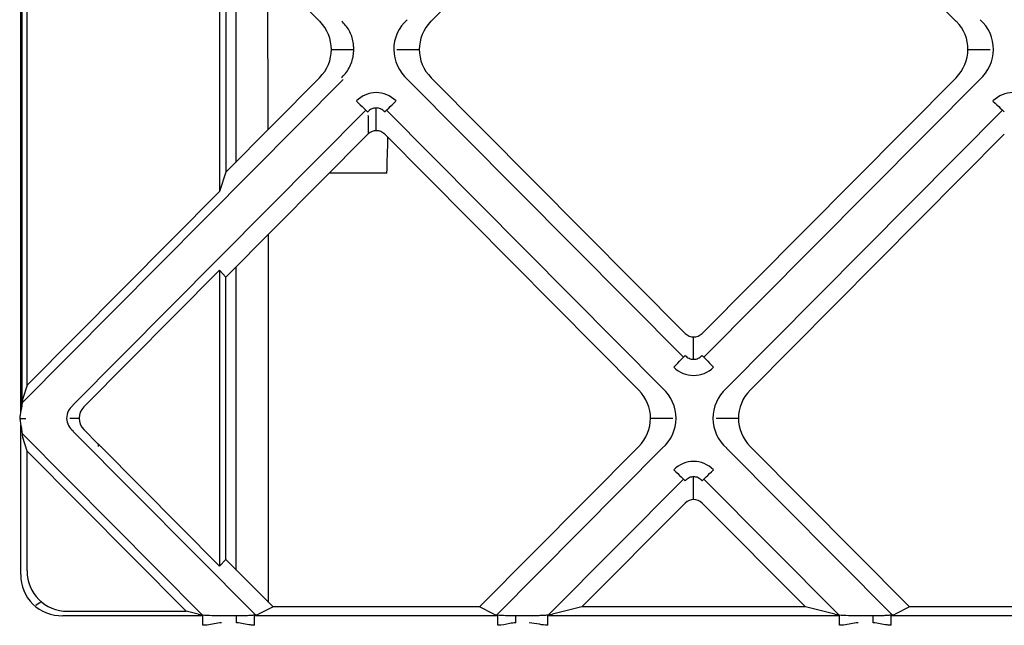
# Model space of a CAD drawing. Units: millimetres. Extents: x 135 to 1035, y 61 to 732.
# Drawn here: x 370 to 395, y 172 to 186 of the extents above; entities that cross this region are included whole.
import ezdxf

# ---------------------------------------------------------------- set-up
doc = ezdxf.new("R2010")
doc.units = ezdxf.units.MM
doc.layers.add('1', color=7, linetype='CONTINUOUS', true_color=0xffffff)

msp = doc.modelspace()

# ---------------------------------------------------------------- linework, layer by layer
at = {"layer": '1', "color": 252, "linetype": 'Continuous'}
for p, q in [((370.417, 176.85), (370.417, 194.654)), ((370.444, 194.484), (370.444, 177.022)), ((370.571, 177.501), (370.571, 194.013)), ((386.741, 192.736), (380.496, 186.446)), ((393.404, 186.446), (387.158, 192.736)), ((375.303, 189.247), (375.303, 182.267)), ((375.454, 188.77), (377.762, 186.446)), ((375.454, 188.77), (375.454, 182.741)), ((378.047, 185.754), (378.596, 185.756)), ((379.66, 185.756), (380.21, 185.754)), ((393.689, 185.754), (394.239, 185.756)), ((378.338, 185.017), (370.449, 177.071)), ((377.757, 185.06), (375.454, 182.741)), ((386.698, 178.189), (379.919, 185.017)), ((380.5, 185.06), (386.74, 178.777)), ((387.16, 178.777), (393.399, 185.06)), ((393.98, 185.017), (387.201, 178.189)), ((371.697, 177.009), (378.897, 184.261)), ((378.951, 184.132), (378.951, 183.682)), ((379.15, 183.76), (379.15, 184.317)), ((379.402, 184.261), (386.191, 177.423)), ((387.75, 177.423), (394.539, 184.261)), ((378.951, 183.682), (375.454, 180.16)), ((385.604, 177.382), (379.358, 183.672)), ((394.583, 183.672), (388.338, 177.382)), ((375.454, 182.741), (375.303, 182.267)), ((379.415, 182.715), (377.991, 182.715)), ((370.571, 177.501), (375.303, 182.267)), ((375.303, 180.332), (371.964, 176.968)), ((375.303, 180.332), (375.454, 180.16)), ((375.303, 180.332), (375.303, 173.053)), ((375.454, 173.223), (375.454, 180.16)), ((386.95, 178.14), (386.95, 178.688)), ((370.571, 177.501), (370.467, 177.177)), ((371.621, 176.692), (371.849, 176.692)), ((385.889, 176.69), (386.439, 176.692)), ((387.502, 176.692), (388.052, 176.69)), ((370.417, 172.848), (370.417, 176.525)), ((376.182, 171.859), (371.705, 176.369)), ((371.965, 176.414), (372.321, 176.056)), ((370.448, 176.317), (374.874, 171.859)), ((370.571, 175.884), (370.466, 176.215)), ((370.571, 172.94), (370.571, 175.884)), ((374.48, 171.946), (370.571, 175.884)), ((372.38, 175.997), (375.303, 173.053)), ((381.684, 172.053), (385.599, 175.996)), ((386.18, 175.952), (382.117, 171.86)), ((391.824, 171.859), (387.761, 175.952)), ((388.342, 175.996), (392.257, 172.053)), ((383.383, 171.859), (386.697, 175.196)), ((386.95, 174.695), (386.95, 175.253)), ((387.202, 175.196), (390.516, 171.859)), ((386.741, 174.607), (384.205, 172.053)), ((389.694, 172.053), (387.158, 174.607)), ((375.454, 173.223), (375.303, 173.053)), ((376.615, 172.053), (375.454, 173.223)), ((370.787, 172.1), (370.914, 172.19)), ((376.615, 172.053), (376.256, 171.873)), ((381.684, 172.053), (376.615, 172.053)), ((382.043, 171.873), (381.684, 172.053)), ((384.205, 172.053), (383.48, 171.872)), ((389.694, 172.053), (384.205, 172.053)), ((390.42, 171.872), (389.694, 172.053)), ((392.257, 172.053), (391.898, 171.873)), ((397.326, 172.053), (392.257, 172.053)), ((374.892, 171.837), (371.446, 171.837)), ((371.571, 171.946), (374.48, 171.946)), ((374.778, 171.872), (374.48, 171.946)), ((374.892, 171.602), (374.892, 171.857)), ((375.349, 171.844), (375.721, 171.844)), ((375.721, 171.661), (375.721, 171.844)), ((376.159, 171.602), (376.159, 171.857)), ((382.141, 171.837), (376.159, 171.837)), ((382.141, 171.602), (382.141, 171.857)), ((382.579, 171.844), (382.908, 171.844)), ((382.579, 171.661), (382.579, 171.844)), ((383.365, 171.602), (383.365, 171.857)), ((390.534, 171.837), (383.365, 171.837)), ((390.534, 171.602), (390.534, 171.857)), ((390.991, 171.844), (391.363, 171.844)), ((391.363, 171.661), (391.363, 171.844)), ((391.801, 171.602), (391.801, 171.857)), ((397.783, 171.837), (391.801, 171.837))]:
    msp.add_line(p, q, dxfattribs=at)
for centre, major_axis, ratio, start_param, end_param in [((377.014, 185.751), (-1.029, -0.106), 0.966865, 2.274079, 3.804753), ((380.616, 185.753), (1.029, -0.106), 0.966865, 2.423005, 4.07248), ((381.243, 185.751), (1.029, -0.106), 0.966865, 2.478432, 4.009106), ((392.656, 185.751), (-1.029, -0.106), 0.966865, 2.274079, 3.804753), ((393.283, 185.753), (-1.029, -0.106), 0.966865, 2.210705, 3.86018), ((379.15, 183.965), (0, -0.729), 0.960676, 2.372681, 3.910504), ((394.792, 183.965), (0, -0.729), 0.960676, 2.372681, 3.910504), ((378.663, 184.499), (0.284, -0.282), 0.018579, 4.730834, 6.099894), ((379.636, 184.499), (-0.284, -0.282), 0.018579, 0.183292, 1.552352), ((394.305, 184.499), (0.284, -0.282), 0.018579, 4.730834, 6.099894), ((379.15, 183.447), (0, -0.312), 0.960676, 2.372681, 3.863343), ((386.95, 178.997), (0, -0.308), 0.973565, 5.507612, 7.058758), ((386.46, 177.959), (-0.284, -0.282), 0.018579, 1.552352, 2.958301), ((387.44, 177.959), (0.284, -0.282), 0.018579, 3.324884, 4.730834), ((386.95, 178.462), (0, -0.719), 0.973565, 5.507612, 7.058758), ((384.856, 176.686), (-1.029, -0.106), 0.966865, 2.274079, 3.804753), ((385.483, 176.688), (-1.029, -0.106), 0.966865, 2.210705, 3.86018), ((388.458, 176.688), (1.029, -0.106), 0.966865, 2.423005, 4.07248), ((389.085, 176.686), (1.029, -0.106), 0.966865, 2.478432, 4.009106), ((370.476, 176.627), (-0.005, -0.571), 0.085773, 3.41264, 3.949849), ((371.956, 176.691), (0.411, -0.042), 0.966865, 2.33949, 4.167923), ((372.263, 176.69), (0.411, -0.042), 0.966865, 2.478432, 4.009106), ((370.543, 176.695), (0.564, 0), 0.018579, 4.437602, 4.712389), ((370.476, 176.763), (0.003, -0.569), 0.086327, 5.511806, 6.012125), ((373.123, 176.687), (1.029, -0.106), 0.966865, 3.923163, 4.009106), ((386.95, 174.9), (0, -0.729), 0.960676, 2.372681, 3.910504), ((386.463, 175.435), (0.284, -0.282), 0.018579, 4.730834, 6.099894), ((387.436, 175.435), (-0.284, -0.282), 0.018579, 0.183292, 1.552352), ((386.95, 174.383), (0, -0.312), 0.960676, 2.372681, 3.910504), ((371.424, 172.838), (-0.91, -0.436), 0.990477, 5.823135, 7.432027), ((371.578, 172.948), (-0.91, -0.436), 0.990477, 5.840017, 7.403355), ((375.325, 171.879), (0.564, -0.002), 0.061859, 3.386554, 3.83784), ((375.696, 171.879), (0.564, -0.002), 0.061859, 5.673388, 6.161564), ((382.603, 171.879), (-0.564, -0.002), 0.061859, 0.121622, 0.609797), ((382.932, 171.879), (-0.564, -0.002), 0.061859, 2.445345, 2.896631), ((390.967, 171.879), (0.564, -0.002), 0.061859, 3.386554, 3.83784), ((391.338, 171.879), (0.564, -0.002), 0.061859, 5.673388, 6.161564)]:
    msp.add_ellipse(centre, major_axis=major_axis, ratio=ratio, start_param=start_param, end_param=end_param, dxfattribs=at)
at = {"layer": '1', "color": 252, "linetype": 'Continuous', "extrusion": (-1.75162e-46, -6.12303e-17, -1)}
msp.add_ellipse((379.15, 183.899), major_axis=(0, -0.31), ratio=0.967316, start_param=2.372681, end_param=2.419843, dxfattribs=at)
at = {"layer": '1', "color": 252, "linetype": 'Continuous'}
for points in [[(375.702, 188.507), (375.702, 186.66), (375.702, 184.818), (375.702, 182.98)], [(379.415, 182.715), (379.422, 183.008), (379.43, 183.3), (379.437, 183.593)], [(375.702, 180.408), (375.702, 177.916), (375.702, 175.432), (375.702, 172.956)], [(372.321, 176.062), (372.32, 176.039), (372.32, 176.018), (372.321, 175.997)]]:
    msp.add_open_spline(points, degree=3, dxfattribs=at)
for points, knots in [([(376.499, 183.791), (376.499, 183.869), (376.498, 183.947), (376.493, 185.258), (376.486, 186.497), (376.481, 187.735)], [0, 0, 0, 0, 0.059297, 0.059297, 1, 1, 1, 1]), ([(378.596, 185.756), (378.597, 185.763), (378.597, 185.771), (378.598, 185.818), (378.595, 185.858), (378.578, 185.996), (378.548, 186.095), (378.457, 186.277), (378.394, 186.361), (378.316, 186.438), (378.311, 186.443), (378.305, 186.448)], [0, 0, 0, 0, 0.028621, 0.028621, 0.182595, 0.182595, 0.571748, 0.571748, 0.970383, 0.970383, 1, 1, 1, 1]), ([(378.297, 185.062), (378.302, 185.068), (378.308, 185.073), (378.389, 185.153), (378.455, 185.241), (378.55, 185.432), (378.581, 185.536), (378.595, 185.672), (378.597, 185.703), (378.597, 185.741), (378.597, 185.749), (378.596, 185.756)], [0, 0, 0, 0, 0.029764, 0.029764, 0.448113, 0.448113, 0.853575, 0.853575, 0.971605, 0.971605, 1, 1, 1, 1]), ([(379.358, 184.221), (379.327, 184.248), (379.268, 184.3), (379.15, 184.325), (379.031, 184.3), (378.972, 184.248), (378.941, 184.221)], [0, 0, 0, 0, 0.263351, 0.499999, 0.736622, 1, 1, 1, 1]), ([(376.503, 172.164), (376.504, 173.348), (376.505, 174.536), (376.507, 177.098), (376.506, 178.474), (376.506, 180.306), (376.506, 180.758), (376.506, 181.21)], [0, 0, 0, 0, 0.396262, 0.396262, 0.851323, 0.851323, 1, 1, 1, 1]), ([(386.74, 178.235), (386.77, 178.208), (386.83, 178.156), (386.95, 178.133), (387.069, 178.156), (387.129, 178.208), (387.16, 178.235)], [0, 0, 0, 0, 0.254513, 0.5, 0.745487, 1, 1, 1, 1]), ([(370.444, 177.022), (370.44, 176.975), (370.43, 176.923), (370.41, 176.81), (370.399, 176.748), (370.39, 176.685)], [0, 0, 0, 0, 0.471371, 0.471371, 1, 1, 1, 1]), ([(370.39, 176.685), (370.401, 176.603), (370.418, 176.522), (370.436, 176.414), (370.441, 176.383), (370.444, 176.355)], [0, 0, 0, 0, 0.700435, 0.700435, 1, 1, 1, 1]), ([(387.158, 175.156), (387.127, 175.184), (387.069, 175.236), (386.987, 175.253), (386.912, 175.253), (386.83, 175.236), (386.772, 175.184), (386.741, 175.156)], [0, 0, 0, 0, 0.263293, 0.499905, 0.500003, 0.736717, 1, 1, 1, 1]), ([(374.892, 171.857), (374.939, 171.854), (374.993, 171.851), (375.127, 171.845), (375.211, 171.844), (375.312, 171.844), (375.331, 171.844), (375.349, 171.844)], [0, 0, 0, 0, 0.377315, 0.377315, 0.888462, 0.888462, 1, 1, 1, 1]), ([(375.721, 171.844), (375.803, 171.844), (375.887, 171.843), (376, 171.846), (376.034, 171.848), (376.1, 171.853), (376.131, 171.855), (376.159, 171.857)], [0, 0, 0, 0, 0.523725, 0.523725, 0.75623, 0.75623, 1, 1, 1, 1]), ([(382.141, 171.857), (382.179, 171.854), (382.225, 171.851), (382.338, 171.844), (382.408, 171.843), (382.512, 171.844), (382.545, 171.844), (382.579, 171.844)], [0, 0, 0, 0, 0.341506, 0.341506, 0.78997, 0.78997, 1, 1, 1, 1]), ([(382.908, 171.844), (382.991, 171.844), (383.075, 171.844), (383.192, 171.848), (383.228, 171.849), (383.3, 171.853), (383.334, 171.855), (383.365, 171.857)], [0, 0, 0, 0, 0.508686, 0.508686, 0.749638, 0.749638, 1, 1, 1, 1]), ([(390.534, 171.857), (390.581, 171.854), (390.635, 171.851), (390.769, 171.845), (390.853, 171.844), (390.954, 171.844), (390.973, 171.844), (390.991, 171.844)], [0, 0, 0, 0, 0.377315, 0.377315, 0.888462, 0.888462, 1, 1, 1, 1]), ([(391.363, 171.844), (391.445, 171.844), (391.529, 171.843), (391.642, 171.846), (391.676, 171.848), (391.742, 171.853), (391.773, 171.855), (391.801, 171.857)], [0, 0, 0, 0, 0.523725, 0.523725, 0.75623, 0.75623, 1, 1, 1, 1]), ([(375.349, 171.661), (375.229, 171.661), (375.112, 171.625), (374.959, 171.605), (374.926, 171.602), (374.892, 171.602)], [0, 0, 0, 0, 0.781193, 0.781193, 1, 1, 1, 1]), ([(376.159, 171.602), (376.126, 171.602), (376.093, 171.605), (375.947, 171.627), (375.835, 171.661), (375.721, 171.661)], [0, 0, 0, 0, 0.222416, 0.222416, 1, 1, 1, 1]), ([(382.579, 171.661), (382.529, 171.661), (382.479, 171.655), (382.334, 171.629), (382.238, 171.602), (382.141, 171.602)], [0, 0, 0, 0, 0.33789, 0.33789, 1, 1, 1, 1]), ([(383.365, 171.602), (383.296, 171.602), (383.228, 171.614), (383.077, 171.643), (382.993, 171.661), (382.908, 171.661)], [0, 0, 0, 0, 0.447638, 0.447638, 1, 1, 1, 1]), ([(390.991, 171.661), (390.871, 171.661), (390.754, 171.625), (390.601, 171.605), (390.568, 171.602), (390.534, 171.602)], [0, 0, 0, 0, 0.781193, 0.781193, 1, 1, 1, 1]), ([(391.801, 171.602), (391.768, 171.602), (391.735, 171.605), (391.589, 171.627), (391.477, 171.661), (391.363, 171.661)], [0, 0, 0, 0, 0.222416, 0.222416, 1, 1, 1, 1])]:
    msp.add_open_spline(points, degree=3, knots=knots, dxfattribs=at)

doc.saveas('drawing.dxf')
